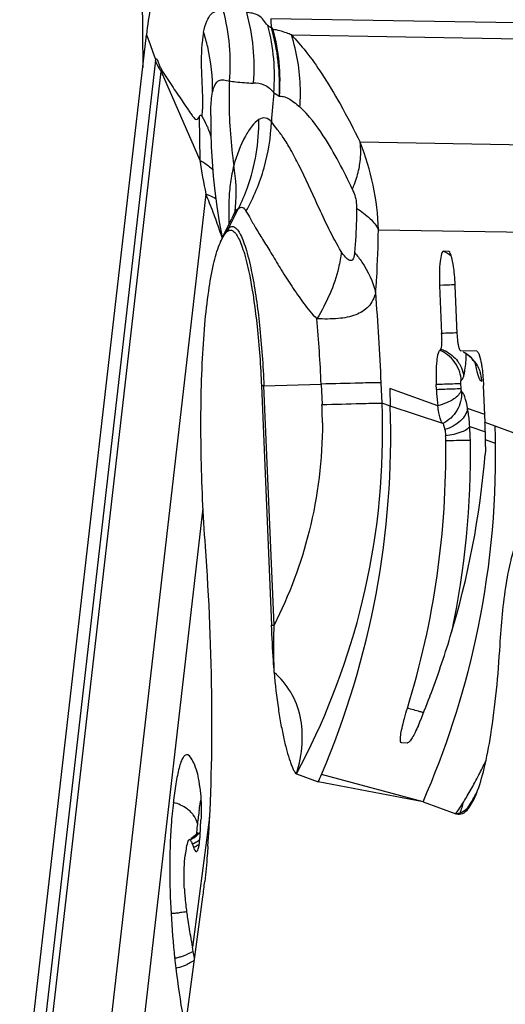
# Model space of a CAD drawing. Units: millimetres. Extents: x 0 to 594, y 0 to 420.
# Drawn here: x 230 to 232, y 83 to 86 of the extents above; entities that cross this region are included whole.
import ezdxf

# ---------------------------------------------------------------- set-up
doc = ezdxf.new("R2010")
doc.units = ezdxf.units.MM
doc.header["$LTSCALE"] = 32.67
doc.layers.add('607065213-000_CL', color=7, linetype='CONTINUOUS')
doc.layers.add('607078797-000_CL', color=7, linetype='CONTINUOUS')

msp = doc.modelspace()

# ---------------------------------------------------------------- linework, layer by layer
at = {"layer": '607065213-000_CL', "color": 9, "linetype": 'CONTINUOUS'}
for p, q in [((232.189, 85.9674), (231.3297, 85.9817)), ((230.8943, 85.9257), (230.8987, 85.9139)), ((230.8987, 85.9139), (230.9068, 85.8921)), ((231.4023, 85.9252), (232.2036, 85.9118)), ((230.9068, 85.8921), (230.9169, 85.865)), ((230.9169, 85.865), (230.9218, 85.8519)), ((230.9258, 85.8365), (230.4822, 81.9693)), ((230.5322, 82.1905), (230.9459, 85.7973)), ((230.9459, 85.7973), (231.0811, 85.4856)), ((231.0903, 85.6624), (231.0904, 85.6654)), ((231.0786, 85.6384), (231.0811, 85.4856)), ((231.0893, 85.6386), (231.0903, 85.6624)), ((232.3048, 85.5376), (231.6426, 85.5486)), ((231.1024, 85.3668), (230.7605, 82.3863)), ((231.1831, 85.2484), (231.2168, 85.316)), ((231.7068, 85.242), (232.3322, 85.2315)), ((231.9355, 85.0475), (231.9212, 85.0469)), ((231.9491, 85.048), (231.9355, 85.0475)), ((232.0058, 84.7288), (232.0075, 84.7354)), ((232.0518, 84.7444), (232.0551, 84.7328)), ((231.3059, 84.6945), (231.5062, 84.7006)), ((231.5062, 84.7006), (231.5093, 84.629)), ((231.7198, 84.6335), (231.7167, 84.7051)), ((231.9963, 84.685), (231.9956, 84.7017)), ((231.3059, 84.6945), (231.2972, 84.6942)), ((231.3414, 83.8558), (231.3059, 84.6945)), ((231.9148, 84.625), (231.7464, 84.6848)), ((231.7485, 84.6229), (231.7198, 84.6335)), ((231.9326, 84.5621), (231.7485, 84.6229)), ((232.0793, 84.5941), (232.0193, 84.6154)), ((232.1158, 84.5535), (232.0805, 84.5661)), ((232.0269, 84.5523), (232.0816, 84.5329)), ((232.3279, 84.4753), (232.1158, 84.5535)), ((232.1172, 84.493), (232.0825, 84.5053)), ((230.8537, 82.1823), (231.0927, 84.2658)), ((231.3327, 83.8555), (231.3414, 83.8558)), ((231.8635, 83.2364), (231.5075, 83.332)), ((231.1157, 83.1817), (231.0553, 82.7267))]:
    msp.add_line(p, q, dxfattribs=at)
at = {"layer": '607065213-000_CL', "color": 7, "linetype": 'CONTINUOUS'}
for p, q in [((231.3315, 85.9552), (231.3307, 85.951)), ((230.4503, 82.0549), (230.8943, 85.9257)), ((230.9218, 85.8519), (230.9262, 85.8401)), ((231.1194, 85.6428), (231.1194, 85.6352)), ((231.1495, 85.2697), (231.1601, 85.2144)), ((231.1629, 85.2192), (231.1939, 85.2819)), ((231.1939, 85.2821), (231.194, 85.2822)), ((231.9523, 85.1662), (231.9349, 85.1665)), ((231.9535, 85.1658), (231.9523, 85.1662)), ((231.9212, 85.0469), (231.9283, 84.8783)), ((231.9833, 84.8774), (231.9761, 85.046)), ((231.9952, 84.8173), (231.9946, 84.8175)), ((232.0512, 84.8164), (231.9952, 84.8173)), ((232.0512, 84.8164), (232.0524, 84.8161)), ((231.9101, 84.6823), (231.9094, 84.6989)), ((231.2972, 84.6942), (231.3327, 83.8555)), ((231.7464, 84.6849), (231.7485, 84.6229)), ((232.0805, 84.5661), (232.075, 84.6962)), ((231.8082, 83.4421), (231.7884, 83.4424)), ((231.8087, 83.4422), (231.8082, 83.4421)), ((231.0447, 83.397), (231.0393, 83.401)), ((231.0477, 83.3938), (231.0447, 83.397)), ((231.4201, 83.3338), (231.4961, 83.3057)), ((231.8635, 83.2364), (231.4961, 83.3057)), ((231.8635, 83.2364), (231.9786, 83.1939)), ((231.0823, 83.118), (231.0853, 83.1733)), ((231.0749, 83.1271), (231.0676, 83.1198)), ((231.0445, 83.1032), (231.0434, 83.1028)), ((231.0458, 83.103), (231.0445, 83.1032)), ((231.0471, 83.1022), (231.0458, 83.103)), ((231.0551, 83.0877), (231.059, 83.0764)), ((231.033, 83.0705), (231.0309, 83.056)), ((231.0276, 82.4209), (231.0918, 82.9025)), ((231.0568, 82.7192), (231.0553, 82.7267)), ((231.0585, 82.71), (231.0568, 82.7192))]:
    msp.add_line(p, q, dxfattribs=at)
for points in [[(231.1194, 85.6352), (231.1198, 85.5838), (231.1215, 85.5329), (231.1242, 85.4821), (231.1282, 85.4303), (231.1337, 85.3775), (231.1408, 85.3241), (231.1495, 85.2697)], [(231.2074, 85.3135), (231.2075, 85.3139), (231.2074, 85.3135), (231.206, 85.3097), (231.2033, 85.3028), (231.1991, 85.2931), (231.1939, 85.2821)], [(231.0676, 83.1198), (231.0591, 83.1127), (231.0493, 83.1061)]]:
    msp.add_lwpolyline(points, dxfattribs=at)
for centre, radius, start, end in [((231.6643, 86.1283), 0.3751, 207.4765, 209.3386), ((231.5723, 84.8629), 0.3564, 358.9766, 2.4848), ((231.9518, 84.7133), 0.1126, 51.6514, 62.0205), ((231.9539, 84.716), 0.1092, 42.1738, 51.6144), ((225.8988, 84.305), 6.1869, 2.14816, 2.41877), ((226.5545, 84.3287), 5.5309, 1.916, 2.1569), ((229.0917, 84.4522), 3.0259, 0.7732, 1.9189), ((228.8992, 84.4596), 3.044, 342.8991, 0.7965), ((231.6152, 84.4974), 0.3278, 0.7914, 3.7572), ((231.401, 84.4901), 0.6816, 1.2734, 1.9765), ((231.4787, 84.4966), 0.6038, 358.56, 0.8265), ((228.8696, 84.753), 3.2286, 337.2431, 339.1946), ((225.9065, 85.7424), 6.0976, 336.44662, 336.71551), ((230.5553, 83.2266), 0.5297, 6.5239, 8.0699), ((230.6738, 83.14), 0.4092, 355.1155, 356.9148), ((230.9415, 83.0437), 0.1218, 21.2192, 22.4228), ((231.6609, 82.9754), 0.6351, 172.7116, 173.4688), ((228.33, 83.2696), 2.7861, 352.4283, 353.5498), ((231.9724, 82.9834), 0.9467, 183.2185, 184.8135), ((231.9615, 82.9822), 0.9357, 184.7955, 185.2146), ((232.1376, 82.9989), 1.1127, 185.2467, 186.7737), ((232.5369, 83.0468), 1.5148, 186.7922, 188.5773), ((234.1242, 83.0211), 3.1488, 183.213, 186.0799), ((233.1482, 83.1387), 2.1329, 188.5689, 190.2863), ((233.6218, 83.2226), 2.6139, 190.244, 190.5907), ((233.8831, 83.2715), 2.8798, 190.5909, 190.9055), ((223.9789, 81.3478), 7.2095, 10.72151, 10.89136), ((234.0362, 83.0126), 3.0603, 186.0966, 186.749), ((233.9956, 83.0071), 3.0194, 186.7364, 190.0558)]:
    msp.add_arc(centre, radius, start, end, dxfattribs=at)
at = {"layer": '607065213-000_CL', "color": 9, "linetype": 'CONTINUOUS'}
for centre, radius, start, end in [((231.4983, 85.7709), 0.5763, 173.1055, 173.4578), ((231.4215, 85.7645), 0.4767, 175.2342, 176.0577), ((233.2688, 85.5191), 1.9393, 173.9832, 177.0055), ((230.843, 85.4853), 0.2901, 24.8144, 31.8952), ((230.8553, 85.4913), 0.2765, 22.3303, 24.7685), ((230.8592, 85.4929), 0.2723, 21.095, 22.3268), ((230.8623, 85.494), 0.269, 16.3721, 21.0986), ((230.8287, 85.2182), 0.8784, 1.5496, 22.0969), ((234.3998, 86.0179), 3.3611, 189.1135, 191.1704), ((229.3304, 84.6144), 1.9251, 20.9452, 23.0078), ((230.7287, 85.3718), 0.4803, 351.9073, 353.9043), ((229.7097, 84.7585), 1.5194, 18.4953, 20.9817), ((232.2837, 85.3081), 1.1013, 181.0337, 182.4539), ((229.9298, 84.8324), 1.2872, 17.0748, 18.4843), ((231.3565, 85.1619), 0.1938, 153.4904, 157.7074), ((232.163, 79.304), 5.748, 91.8626, 92.13203), ((223.3223, 84.3508), 8.4019, 2.41722, 4.58227), ((226.2901, 84.4807), 5.2208, 2.4147, 4.9391), ((232.2676, 76.3661), 8.519, 91.91264, 92.28264), ((231.9493, 84.7068), 0.1196, 53.0039, 62.3202), ((231.9495, 84.7071), 0.1193, 38.4742, 52.987), ((231.8752, 84.7067), 0.1219, 2.9742, 17.2597), ((231.9462, 84.7059), 0.1228, 9.6542, 16.7473), ((231.9483, 84.7062), 0.1207, 2.4443, 9.6653), ((229.9361, 84.5624), 1.5745, 0.0718, 2.4225), ((229.1827, 84.5336), 2.5391, 0.0693, 2.2546), ((228.7113, 84.522), 3.0389, 336.9466, 1.9026), ((231.2186, 84.4918), 0.8106, 0.7734, 4.2718), ((228.9778, 84.4612), 3.0516, 348.0876, 0.7797), ((229.0812, 84.4525), 3.0364, 347.6282, 0.7652), ((229.0675, 84.4562), 3.0505, 336.4302, 347.6159), ((230.4277, 84.1723), 1.8356, 332.6884, 334.4238), ((230.5491, 84.1099), 1.6991, 331.6767, 332.6807), ((230.7165, 84.0193), 1.5088, 329.6385, 331.6894), ((230.9655, 83.8746), 1.2208, 328.4535, 329.5894), ((231.205, 83.7304), 0.9645, 327.8811, 331.4971), ((230.5664, 84.1395), 1.6996, 326.1949, 327.8832), ((231.3339, 83.4306), 0.6996, 340.448, 343.8462), ((232.1938, 83.1321), 0.1921, 153.5677, 157.8048), ((230.9815, 83.1317), 0.0966, 37.3388, 44.7713), ((232.6566, 82.9783), 1.5941, 172.5946, 173.4779), ((232.2325, 83.0336), 1.1663, 171.5051, 172.6025), ((232.1761, 83.1128), 0.2012, 155.4278, 156.9067), ((232.286, 83.0146), 1.2218, 173.1948, 174.5984), ((230.9938, 83.2066), 0.1172, 297.0499, 304.5024), ((230.9888, 83.214), 0.1262, 304.4657, 311.4772), ((232.4142, 83.0019), 1.3506, 174.5744, 174.9287), ((230.988, 83.215), 0.1275, 311.4505, 318.1603), ((231.0013, 83.2041), 0.1281, 294.8078, 301.6308), ((231.0054, 83.1976), 0.1325, 293.8735, 300.452), ((230.9976, 83.2102), 0.1353, 301.5936, 308.1554), ((231.0025, 83.2027), 0.1383, 300.4127, 303.7789), ((230.8833, 84.0955), 1.2546, 274.4387, 275.0968), ((230.8935, 83.9828), 1.1415, 275.09, 275.7827), ((230.9438, 82.9339), 0.2512, 284.6429, 287.8144), ((230.957, 82.8931), 0.2083, 287.7864, 291.3901), ((230.9362, 82.9628), 0.2811, 281.6995, 284.6627), ((230.9446, 82.88), 0.233, 283.0218, 290.0352), ((230.9577, 82.8439), 0.1947, 290.0382, 293.9358), ((231.0064, 82.7517), 0.0902, 304.4823, 308.4433)]:
    msp.add_arc(centre, radius, start, end, dxfattribs=at)
at = {"layer": '607065213-000_CL', "color": 7, "linetype": 'CONTINUOUS'}
for points, knots in [([(230.9728, 86.1585), (230.9685, 86.1585), (230.9588, 86.1552), (230.9472, 86.1423), (230.9365, 86.1229), (230.9264, 86.0964), (230.9169, 86.063), (230.9045, 86.0056), (230.8981, 85.9588), (230.8943, 85.9257)], [0, 0, 0, 0, 0.050042, 0.113561, 0.199327, 0.31006, 0.446288, 0.607504, 1, 1, 1, 1]), ([(231.3297, 85.9817), (231.3299, 85.9793), (231.3305, 85.9705), (231.3304, 85.9616), (231.3315, 85.9552)], [0, 0, 0, 0, 0.273438, 1, 1, 1, 1]), ([(231.0945, 85.9349), (231.088, 85.8969), (231.0842, 85.8323), (231.0896, 85.7426), (231.0909, 85.6911), (231.0902, 85.6654)], [0, 0, 0, 0, 0.428442, 0.713497, 1, 1, 1, 1]), ([(230.9262, 85.8401), (230.9264, 85.8409), (230.9276, 85.8431), (230.931, 85.8402), (230.9326, 85.836), (230.9351, 85.83), (230.9375, 85.8233), (230.9409, 85.8144), (230.9439, 85.808), (230.9465, 85.8041)], [0, 0, 0, 0, 0.058549, 0.114355, 0.226939, 0.375085, 0.534477, 0.696593, 1, 1, 1, 1]), ([(230.9465, 85.8041), (230.9526, 85.7948), (230.9649, 85.7762), (230.9827, 85.7482), (231.0007, 85.7209), (231.0189, 85.6945), (231.0337, 85.6726), (231.0453, 85.6555), (231.0541, 85.6434), (231.0607, 85.6339), (231.0694, 85.6273), (231.076, 85.6322), (231.0777, 85.6362), (231.0786, 85.6384)], [0, 0, 0, 0, 0.146054, 0.292542, 0.436054, 0.575331, 0.713732, 0.781931, 0.847634, 0.906992, 0.942201, 0.968221, 1, 1, 1, 1]), ([(231.1503, 85.1908), (231.1516, 85.1939), (231.1562, 85.2048), (231.1617, 85.2155), (231.1664, 85.2226)], [0, 0, 0, 0, 0.281366, 1, 1, 1, 1]), ([(231.1664, 85.2226), (231.1673, 85.2238), (231.1705, 85.2284), (231.1742, 85.2327), (231.1772, 85.2354)], [0, 0, 0, 0, 0.273734, 1, 1, 1, 1]), ([(231.1772, 85.2354), (231.1799, 85.2379), (231.1864, 85.2419), (231.1986, 85.2383), (231.2085, 85.2273), (231.2185, 85.2103), (231.2283, 85.1865), (231.2425, 85.1428), (231.2507, 85.1062), (231.2559, 85.0799)], [0, 0, 0, 0, 0.056148, 0.10927, 0.181766, 0.283359, 0.416647, 0.58158, 1, 1, 1, 1]), ([(231.1009, 84.1312), (231.0929, 84.2412), (231.0832, 84.4553), (231.0855, 84.7153), (231.0975, 84.9037), (231.1102, 85.0201), (231.1265, 85.1141), (231.1414, 85.1685), (231.1503, 85.1908)], [0, 0, 0, 0, 0.310573, 0.603079, 0.731252, 0.842073, 0.932384, 1, 1, 1, 1]), ([(231.9349, 85.1665), (231.9335, 85.1665), (231.9301, 85.1634), (231.9259, 85.1517), (231.9221, 85.1274), (231.9202, 85.0905), (231.9205, 85.0622), (231.9212, 85.0469)], [0, 0, 0, 0, 0.034289, 0.095319, 0.309948, 0.626626, 1, 1, 1, 1]), ([(231.9727, 85.0922), (231.9717, 85.1018), (231.9695, 85.119), (231.965, 85.1417), (231.9604, 85.1566), (231.9561, 85.1648), (231.9535, 85.1659)], [0, 0, 0, 0, 0.374122, 0.676814, 0.88802, 1, 1, 1, 1]), ([(231.2559, 85.0799), (231.2676, 85.0214), (231.285, 84.893), (231.2943, 84.7639), (231.2972, 84.6942)], [0, 0, 0, 0, 0.461083, 1, 1, 1, 1]), ([(231.9761, 85.046), (231.976, 85.0499), (231.9752, 85.0654), (231.974, 85.0808), (231.9727, 85.0922)], [0, 0, 0, 0, 0.254711, 1, 1, 1, 1]), ([(231.6973, 85.022), (231.6928, 85.004), (231.6763, 84.9695), (231.6255, 84.9391), (231.5624, 84.9285), (231.5164, 84.9284), (231.4915, 84.9302)], [0, 0, 0, 0, 0.225882, 0.44106, 0.694769, 1, 1, 1, 1]), ([(231.9852, 84.8524), (231.985, 84.8544), (231.9841, 84.8627), (231.9835, 84.8711), (231.9833, 84.8774)], [0, 0, 0, 0, 0.240366, 1, 1, 1, 1]), ([(231.9286, 84.8565), (231.9285, 84.8532), (231.9281, 84.8424), (231.9273, 84.8314), (231.9253, 84.8243)], [0, 0, 0, 0, 0.310361, 1, 1, 1, 1]), ([(231.9946, 84.8174), (231.9933, 84.818), (231.9913, 84.8218), (231.989, 84.8289), (231.9868, 84.8397), (231.9857, 84.8478), (231.9852, 84.8524)], [0, 0, 0, 0, 0.112686, 0.323048, 0.625648, 1, 1, 1, 1]), ([(231.9225, 84.8189), (231.921, 84.8184), (231.9181, 84.8148), (231.9138, 84.8026), (231.9103, 84.7781), (231.9084, 84.7417), (231.9088, 84.7139), (231.9094, 84.6989)], [0, 0, 0, 0, 0.038315, 0.103476, 0.320893, 0.633744, 1, 1, 1, 1]), ([(231.9253, 84.8243), (231.9251, 84.8236), (231.9244, 84.8217), (231.9236, 84.8196), (231.9225, 84.8189)], [0, 0, 0, 0, 0.336291, 1, 1, 1, 1]), ([(232.0524, 84.8161), (232.0541, 84.8154), (232.0574, 84.8107), (232.0631, 84.7962), (232.0659, 84.7823), (232.0676, 84.7718)], [0, 0, 0, 0, 0.121361, 0.32938, 1, 1, 1, 1]), ([(232.0506, 84.7654), (232.0508, 84.765), (232.0511, 84.7639), (232.0503, 84.7664), (232.0489, 84.7689), (232.0464, 84.7737), (232.042, 84.7805), (232.0379, 84.7858), (232.0348, 84.7893)], [0, 0, 0, 0, 0.037142, 0.045365, 0.205955, 0.358721, 0.549543, 1, 1, 1, 1]), ([(232.0676, 84.7718), (232.0686, 84.7661), (232.0722, 84.7411), (232.0742, 84.7158), (232.075, 84.6962)], [0, 0, 0, 0, 0.224989, 1, 1, 1, 1]), ([(231.9101, 84.6823), (231.9104, 84.6773), (231.9114, 84.6582), (231.9131, 84.6391), (231.9148, 84.625)], [0, 0, 0, 0, 0.259209, 1, 1, 1, 1]), ([(231.9326, 84.5621), (231.9303, 84.563), (231.9264, 84.57), (231.9222, 84.5827), (231.9181, 84.602), (231.9159, 84.6167), (231.9149, 84.625)], [0, 0, 0, 0, 0.11474, 0.324095, 0.624287, 1, 1, 1, 1]), ([(231.9398, 84.541), (231.939, 84.546), (231.9377, 84.5526), (231.935, 84.5595), (231.9335, 84.5617), (231.9327, 84.562)], [0, 0, 0, 0, 0.671391, 0.878957, 1, 1, 1, 1]), ([(231.9398, 84.5411), (231.9401, 84.5394), (231.9411, 84.532), (231.9418, 84.5246), (231.9422, 84.5189)], [0, 0, 0, 0, 0.228234, 1, 1, 1, 1]), ([(232.0823, 84.4814), (232.0823, 84.479), (232.082, 84.4699), (232.0815, 84.4608), (232.0809, 84.454)], [0, 0, 0, 0, 0.258752, 1, 1, 1, 1]), ([(231.8876, 83.6062), (231.9137, 83.675), (232.0076, 83.9499), (232.0633, 84.238), (232.0809, 84.454)], [0, 0, 0, 0, 0.253505, 1, 1, 1, 1]), ([(231.1097, 83.0808), (231.1215, 83.2475), (231.1287, 83.5982), (231.1144, 83.9485), (231.1009, 84.1312)], [0, 0, 0, 0, 0.477066, 1, 1, 1, 1]), ([(232.133, 83.7846), (232.1375, 83.8573), (232.1464, 83.9577), (232.1689, 84.0775), (232.1824, 84.1247), (232.1903, 84.1444)], [0, 0, 0, 0, 0.598125, 0.825967, 1, 1, 1, 1]), ([(231.3419, 83.6896), (231.3409, 83.7033), (231.3372, 83.7586), (231.3345, 83.8139), (231.3327, 83.8555)], [0, 0, 0, 0, 0.248372, 1, 1, 1, 1]), ([(232.0503, 83.2646), (232.0616, 83.2931), (232.0811, 83.3614), (232.1136, 83.5344), (232.1264, 83.6795), (232.133, 83.7846)], [0, 0, 0, 0, 0.174078, 0.401917, 1, 1, 1, 1]), ([(231.4201, 83.3338), (231.4302, 83.3679), (231.4435, 83.4352), (231.4384, 83.5348), (231.4042, 83.6229), (231.3643, 83.6696), (231.3419, 83.6896)], [0, 0, 0, 0, 0.276837, 0.530251, 0.766505, 1, 1, 1, 1]), ([(231.3419, 83.6896), (231.3449, 83.6467), (231.3521, 83.5855), (231.365, 83.5083), (231.375, 83.4592), (231.3854, 83.4163), (231.3948, 83.3848), (231.4026, 83.3633), (231.4082, 83.3503), (231.4135, 83.3406), (231.4176, 83.3347), (231.4201, 83.3338)], [0, 0, 0, 0, 0.350743, 0.502829, 0.639252, 0.759742, 0.863073, 0.907484, 0.946217, 0.978014, 1, 1, 1, 1]), ([(231.795, 83.5167), (231.796, 83.5205), (231.8002, 83.5366), (231.8049, 83.5525), (231.8086, 83.5645)], [0, 0, 0, 0, 0.241176, 1, 1, 1, 1]), ([(231.7884, 83.4424), (231.7861, 83.4424), (231.7838, 83.4483), (231.7838, 83.4551), (231.7846, 83.4686), (231.7884, 83.4891), (231.7925, 83.5068), (231.795, 83.5167)], [0, 0, 0, 0, 0.089289, 0.175664, 0.291568, 0.603542, 1, 1, 1, 1]), ([(231.8468, 83.5041), (231.8433, 83.4958), (231.8366, 83.4809), (231.8262, 83.4615), (231.8177, 83.4491), (231.8115, 83.4426), (231.8087, 83.4422)], [0, 0, 0, 0, 0.366585, 0.66858, 0.883507, 1, 1, 1, 1]), ([(231.0393, 83.4006), (231.0367, 83.4016), (231.0289, 83.4009), (231.021, 83.3901), (231.0142, 83.3746), (231.0078, 83.3531), (231.0021, 83.3274), (230.9951, 83.2872), (230.991, 83.2555), (230.9885, 83.2336)], [0, 0, 0, 0, 0.047229, 0.111313, 0.206517, 0.329873, 0.475608, 0.638627, 1, 1, 1, 1]), ([(231.0719, 83.3398), (231.0684, 83.3509), (231.0619, 83.3695), (231.0528, 83.3875), (231.0477, 83.3938)], [0, 0, 0, 0, 0.588907, 1, 1, 1, 1]), ([(231.0798, 83.3009), (231.0793, 83.3047), (231.0772, 83.3178), (231.0746, 83.3308), (231.0719, 83.3398)], [0, 0, 0, 0, 0.291384, 1, 1, 1, 1]), ([(231.0816, 83.2867), (231.0849, 83.258), (231.0868, 83.2201), (231.0858, 83.1822), (231.0853, 83.1733)], [0, 0, 0, 0, 0.763887, 1, 1, 1, 1]), ([(232.016, 83.2047), (232.0192, 83.2081), (232.0335, 83.2263), (232.0434, 83.2476), (232.0503, 83.2646)], [0, 0, 0, 0, 0.20381, 1, 1, 1, 1]), ([(230.9885, 83.2336), (230.9854, 83.2073), (230.9736, 83.078), (230.9746, 82.9477), (230.9804, 82.8446)], [0, 0, 0, 0, 0.204363, 1, 1, 1, 1]), ([(232.016, 83.2047), (232.0141, 83.2027), (232.0073, 83.1961), (231.9978, 83.1918), (231.9911, 83.1917)], [0, 0, 0, 0, 0.291481, 1, 1, 1, 1]), ([(231.0434, 83.1028), (231.0422, 83.1022), (231.0399, 83.099), (231.036, 83.0883), (231.0343, 83.0782), (231.033, 83.0705)], [0, 0, 0, 0, 0.120123, 0.321289, 1, 1, 1, 1]), ([(231.0471, 83.1022), (231.0477, 83.1017), (231.0508, 83.0981), (231.0526, 83.0937), (231.0541, 83.0901)], [0, 0, 0, 0, 0.164218, 1, 1, 1, 1]), ([(231.059, 83.0764), (231.0599, 83.074), (231.0615, 83.0688), (231.067, 83.06), (231.0703, 83.0618)], [0, 0, 0, 0, 0.413455, 1, 1, 1, 1]), ([(231.0703, 83.0618), (231.0719, 83.0626), (231.0747, 83.0673), (231.079, 83.0816), (231.0806, 83.095), (231.0814, 83.1052)], [0, 0, 0, 0, 0.122141, 0.329834, 1, 1, 1, 1]), ([(231.1097, 83.0808), (231.109, 83.0699), (231.1058, 83.0285), (231.1019, 82.9871), (231.0985, 82.9566)], [0, 0, 0, 0, 0.262069, 1, 1, 1, 1]), ([(231.0272, 82.9302), (231.0266, 82.9406), (231.0251, 82.9797), (231.0266, 83.019), (231.0299, 83.0477)], [0, 0, 0, 0, 0.264066, 1, 1, 1, 1])]:
    msp.add_open_spline(points, degree=3, knots=knots, dxfattribs=at)
at = {"layer": '607065213-000_CL', "color": 9, "linetype": 'CONTINUOUS'}
for points, knots in [([(231.0945, 85.9349), (231.097, 85.9481), (231.1028, 85.9706), (231.1183, 85.9982), (231.1401, 86.0124), (231.1559, 86.0131), (231.1634, 86.0124)], [0, 0, 0, 0, 0.350548, 0.603752, 0.803002, 1, 1, 1, 1]), ([(231.3197, 85.9586), (231.3135, 85.9639), (231.3052, 85.9779), (231.288, 85.9947), (231.2661, 86.0017), (231.2517, 86.0033), (231.2446, 86.0041)], [0, 0, 0, 0, 0.265177, 0.525024, 0.766756, 1, 1, 1, 1]), ([(231.3307, 85.951), (231.3297, 85.9514), (231.3257, 85.9534), (231.3222, 85.9562), (231.3197, 85.9586)], [0, 0, 0, 0, 0.225982, 1, 1, 1, 1]), ([(231.4023, 85.9252), (231.3967, 85.9276), (231.3757, 85.9361), (231.3537, 85.9425), (231.3373, 85.9445)], [0, 0, 0, 0, 0.268856, 1, 1, 1, 1]), ([(231.1261, 85.7245), (231.1271, 85.7777), (231.1192, 85.8494), (231.1, 85.9179), (231.0945, 85.9349)], [0, 0, 0, 0, 0.748882, 1, 1, 1, 1]), ([(231.4023, 85.9252), (231.4197, 85.9067), (231.4577, 85.8631), (231.5149, 85.7823), (231.5779, 85.6754), (231.621, 85.5943), (231.6426, 85.5486)], [0, 0, 0, 0, 0.170506, 0.386011, 0.661952, 1, 1, 1, 1]), ([(231.4319, 85.6725), (231.4335, 85.6939), (231.4357, 85.7791), (231.4218, 85.8647), (231.4023, 85.9252)], [0, 0, 0, 0, 0.252208, 1, 1, 1, 1]), ([(230.9459, 85.7973), (230.9439, 85.8004), (230.936, 85.8129), (230.9296, 85.8263), (230.9258, 85.8365)], [0, 0, 0, 0, 0.256086, 1, 1, 1, 1]), ([(231.1261, 85.7245), (231.1282, 85.7339), (231.132, 85.7494), (231.1467, 85.7677), (231.1667, 85.7682), (231.1783, 85.7644), (231.1849, 85.7628)], [0, 0, 0, 0, 0.341488, 0.564022, 0.76126, 1, 1, 1, 1]), ([(231.1849, 85.7628), (231.1839, 85.7383), (231.1825, 85.6397), (231.1899, 85.5411), (231.2, 85.4677)], [0, 0, 0, 0, 0.248401, 1, 1, 1, 1]), ([(231.185, 85.7638), (231.1921, 85.7626), (231.2197, 85.7587), (231.2475, 85.7571), (231.2681, 85.7561)], [0, 0, 0, 0, 0.259698, 1, 1, 1, 1]), ([(231.2682, 85.7571), (231.281, 85.7577), (231.3095, 85.7532), (231.3312, 85.734), (231.3403, 85.7224)], [0, 0, 0, 0, 0.466284, 1, 1, 1, 1]), ([(231.1194, 85.6424), (231.1194, 85.6505), (231.1199, 85.678), (231.1223, 85.7055), (231.1261, 85.7245)], [0, 0, 0, 0, 0.295214, 1, 1, 1, 1]), ([(231.3589, 85.7107), (231.3641, 85.7107), (231.3757, 85.7098), (231.3936, 85.7024), (231.4125, 85.6894), (231.4252, 85.6786), (231.4319, 85.6725)], [0, 0, 0, 0, 0.187306, 0.40843, 0.67916, 1, 1, 1, 1]), ([(231.6157, 85.3836), (231.5858, 85.4483), (231.5331, 85.5502), (231.4639, 85.6433), (231.4319, 85.6725)], [0, 0, 0, 0, 0.621656, 1, 1, 1, 1]), ([(231.0828, 85.6428), (231.0815, 85.6423), (231.0799, 85.6407), (231.0789, 85.639), (231.0786, 85.6384)], [0, 0, 0, 0, 0.707856, 1, 1, 1, 1]), ([(231.0893, 85.6386), (231.0887, 85.6395), (231.0873, 85.6415), (231.0843, 85.6434), (231.0828, 85.6428)], [0, 0, 0, 0, 0.377105, 1, 1, 1, 1]), ([(231.3322, 85.6205), (231.3265, 85.6267), (231.3124, 85.6378), (231.2948, 85.6327), (231.2883, 85.6285)], [0, 0, 0, 0, 0.52182, 1, 1, 1, 1]), ([(231.2883, 85.6285), (231.2791, 85.6226), (231.2613, 85.6043), (231.2283, 85.5516), (231.2105, 85.5031), (231.2, 85.4677)], [0, 0, 0, 0, 0.176374, 0.404408, 1, 1, 1, 1]), ([(231.2168, 85.316), (231.2288, 85.34), (231.2706, 85.439), (231.2891, 85.5479), (231.2883, 85.6285)], [0, 0, 0, 0, 0.249151, 1, 1, 1, 1]), ([(231.243, 85.3067), (231.27, 85.3546), (231.3127, 85.4567), (231.3302, 85.566), (231.3322, 85.6205)], [0, 0, 0, 0, 0.501914, 1, 1, 1, 1]), ([(231.577, 85.1653), (231.5452, 85.2174), (231.4979, 85.3198), (231.4428, 85.441), (231.402, 85.5199), (231.3765, 85.5629), (231.3524, 85.5941), (231.338, 85.6119), (231.3322, 85.6205)], [0, 0, 0, 0, 0.353474, 0.651233, 0.77157, 0.86769, 0.940197, 1, 1, 1, 1]), ([(231.639, 85.457), (231.6406, 85.4649), (231.6456, 85.4951), (231.6458, 85.5263), (231.6426, 85.5486)], [0, 0, 0, 0, 0.2629, 1, 1, 1, 1]), ([(231.0811, 85.4856), (231.0858, 85.4832), (231.1022, 85.474), (231.1174, 85.4623), (231.1265, 85.4522)], [0, 0, 0, 0, 0.2775, 1, 1, 1, 1]), ([(231.2, 85.4677), (231.1956, 85.4479), (231.1874, 85.4078), (231.184, 85.367), (231.1832, 85.3464)], [0, 0, 0, 0, 0.495519, 1, 1, 1, 1]), ([(231.6157, 85.3836), (231.6183, 85.3897), (231.6278, 85.4136), (231.6352, 85.4384), (231.639, 85.457)], [0, 0, 0, 0, 0.259321, 1, 1, 1, 1]), ([(231.1024, 85.3668), (231.1058, 85.3657), (231.1178, 85.3616), (231.1296, 85.3563), (231.1374, 85.3514)], [0, 0, 0, 0, 0.277232, 1, 1, 1, 1]), ([(231.6157, 85.3836), (231.618, 85.3789), (231.6271, 85.3579), (231.6307, 85.3347), (231.6304, 85.3172)], [0, 0, 0, 0, 0.231522, 1, 1, 1, 1]), ([(231.1832, 85.3464), (231.183, 85.3417), (231.1823, 85.3223), (231.1823, 85.3029), (231.1826, 85.2883)], [0, 0, 0, 0, 0.243635, 1, 1, 1, 1]), ([(231.2168, 85.316), (231.2189, 85.3179), (231.2231, 85.3211), (231.2313, 85.321), (231.2381, 85.3153), (231.2414, 85.3099), (231.243, 85.3067)], [0, 0, 0, 0, 0.246992, 0.446524, 0.679777, 1, 1, 1, 1]), ([(231.1939, 85.2821), (231.1957, 85.2858), (231.2021, 85.2978), (231.2098, 85.3095), (231.2168, 85.316)], [0, 0, 0, 0, 0.296435, 1, 1, 1, 1]), ([(231.243, 85.3067), (231.249, 85.2983), (231.2605, 85.2773), (231.2798, 85.2423), (231.3059, 85.2014), (231.3352, 85.1537), (231.3668, 85.0997), (231.4038, 85.0427), (231.4439, 84.9846), (231.4736, 84.9462), (231.4915, 84.9302)], [0, 0, 0, 0, 0.068401, 0.158542, 0.26564, 0.390077, 0.530321, 0.681089, 0.840245, 1, 1, 1, 1]), ([(231.6304, 85.3172), (231.6302, 85.3035), (231.6293, 85.2518), (231.6268, 85.2001), (231.6237, 85.1622)], [0, 0, 0, 0, 0.265862, 1, 1, 1, 1]), ([(231.6304, 85.3172), (231.6474, 85.3066), (231.6766, 85.2851), (231.6997, 85.2564), (231.7068, 85.242)], [0, 0, 0, 0, 0.554596, 1, 1, 1, 1]), ([(231.1831, 85.2484), (231.1858, 85.2509), (231.1926, 85.255), (231.205, 85.2514), (231.2152, 85.2401), (231.2254, 85.2227), (231.2354, 85.1983), (231.2499, 85.1536), (231.2583, 85.1162), (231.2637, 85.0892)], [0, 0, 0, 0, 0.056148, 0.109269, 0.181764, 0.283355, 0.416644, 0.581578, 1, 1, 1, 1]), ([(231.1629, 85.2192), (231.1645, 85.2223), (231.17, 85.2328), (231.1769, 85.2428), (231.1831, 85.2484)], [0, 0, 0, 0, 0.292783, 1, 1, 1, 1]), ([(231.6973, 85.022), (231.6987, 85.039), (231.7037, 85.1123), (231.7061, 85.1857), (231.7068, 85.242)], [0, 0, 0, 0, 0.233121, 1, 1, 1, 1]), ([(231.577, 85.1653), (231.575, 85.146), (231.5605, 85.0633), (231.5251, 84.9851), (231.4915, 84.9302)], [0, 0, 0, 0, 0.23129, 1, 1, 1, 1]), ([(231.6237, 85.1622), (231.6233, 85.158), (231.6224, 85.1503), (231.6197, 85.1406), (231.614, 85.1337), (231.6057, 85.1342), (231.5985, 85.1388), (231.5881, 85.1488), (231.5814, 85.1584), (231.577, 85.1653)], [0, 0, 0, 0, 0.158601, 0.286258, 0.378303, 0.461829, 0.566707, 0.694475, 1, 1, 1, 1]), ([(231.6237, 85.1622), (231.6326, 85.1514), (231.6646, 85.109), (231.6881, 85.0598), (231.6973, 85.022)], [0, 0, 0, 0, 0.265421, 1, 1, 1, 1]), ([(231.2637, 85.0892), (231.2756, 85.0293), (231.2935, 84.8979), (231.3029, 84.7658), (231.3059, 84.6945)], [0, 0, 0, 0, 0.461081, 1, 1, 1, 1]), ([(231.9253, 84.8243), (231.9309, 84.8222), (231.9534, 84.8123), (231.9733, 84.7961), (231.9844, 84.7812)], [0, 0, 0, 0, 0.24641, 1, 1, 1, 1]), ([(232.0075, 84.7354), (232.0086, 84.74), (232.0128, 84.7635), (232.0142, 84.7874), (232.0149, 84.8065)], [0, 0, 0, 0, 0.197957, 1, 1, 1, 1]), ([(231.9844, 84.7812), (231.9866, 84.7783), (231.9946, 84.7664), (232.0004, 84.753), (232.0032, 84.7427)], [0, 0, 0, 0, 0.257363, 1, 1, 1, 1]), ([(232.0456, 84.7747), (232.0461, 84.7719), (232.0479, 84.7618), (232.05, 84.7517), (232.0518, 84.7444)], [0, 0, 0, 0, 0.273496, 1, 1, 1, 1]), ([(232.0551, 84.7328), (232.0566, 84.7284), (232.0592, 84.7214), (232.0631, 84.7147), (232.0654, 84.7129)], [0, 0, 0, 0, 0.609674, 1, 1, 1, 1]), ([(231.7167, 84.7051), (231.692, 84.7055), (231.6218, 84.7038), (231.5517, 84.702), (231.5062, 84.7006)], [0, 0, 0, 0, 0.352172, 1, 1, 1, 1]), ([(231.9956, 84.7017), (231.9864, 84.7018), (231.9576, 84.7006), (231.9289, 84.6997), (231.9094, 84.6989)], [0, 0, 0, 0, 0.321495, 1, 1, 1, 1]), ([(231.9956, 84.7017), (231.9955, 84.7044), (231.9958, 84.7075), (231.9959, 84.7127), (231.997, 84.7131)], [0, 0, 0, 0, 0.697921, 1, 1, 1, 1]), ([(231.997, 84.7131), (231.9991, 84.714), (232.0029, 84.7194), (232.0048, 84.7251), (232.0058, 84.7288)], [0, 0, 0, 0, 0.37123, 1, 1, 1, 1]), ([(231.9101, 84.6823), (231.9296, 84.683), (231.9583, 84.6839), (231.9871, 84.6852), (231.9963, 84.685)], [0, 0, 0, 0, 0.678499, 1, 1, 1, 1]), ([(231.9967, 84.6798), (231.9935, 84.6669), (231.9749, 84.6492), (231.9451, 84.6342), (231.9254, 84.6276), (231.9149, 84.625)], [0, 0, 0, 0, 0.392163, 0.678785, 1, 1, 1, 1]), ([(231.9984, 84.6741), (231.9991, 84.6515), (231.9876, 84.6051), (231.9527, 84.5724), (231.9326, 84.5621)], [0, 0, 0, 0, 0.500548, 1, 1, 1, 1]), ([(231.9984, 84.6741), (231.9978, 84.6743), (231.9973, 84.6767), (231.9969, 84.6785), (231.9967, 84.6798)], [0, 0, 0, 0, 0.332258, 1, 1, 1, 1]), ([(232.0193, 84.6154), (232.0168, 84.6293), (232.0131, 84.6477), (232.0052, 84.667), (232.0007, 84.673), (231.9984, 84.6741)], [0, 0, 0, 0, 0.669425, 0.876643, 1, 1, 1, 1]), ([(231.5093, 84.629), (231.5547, 84.6304), (231.6249, 84.6322), (231.695, 84.6339), (231.7198, 84.6335)], [0, 0, 0, 0, 0.647818, 1, 1, 1, 1]), ([(232.0193, 84.6154), (232.017, 84.599), (231.9941, 84.565), (231.9597, 84.5476), (231.9398, 84.541)], [0, 0, 0, 0, 0.442157, 1, 1, 1, 1]), ([(232.0269, 84.5523), (232.0265, 84.558), (232.0247, 84.5791), (232.0221, 84.6001), (232.0194, 84.6154)], [0, 0, 0, 0, 0.268544, 1, 1, 1, 1]), ([(231.5107, 84.5644), (231.5108, 84.437), (231.4812, 84.1913), (231.3943, 83.9603), (231.3414, 83.8558)], [0, 0, 0, 0, 0.520907, 1, 1, 1, 1]), ([(231.4201, 83.3338), (231.5158, 83.5132), (231.6697, 83.905), (231.7223, 84.3235), (231.7217, 84.5367)], [0, 0, 0, 0, 0.488164, 1, 1, 1, 1]), ([(232.0269, 84.5522), (232.0249, 84.5482), (232.0157, 84.5405), (231.9878, 84.5274), (231.9615, 84.5219), (231.9422, 84.5189)], [0, 0, 0, 0, 0.145029, 0.369714, 1, 1, 1, 1]), ([(232.0292, 84.5027), (232.0258, 84.5028), (231.9971, 84.5026), (231.9683, 84.5023), (231.9429, 84.5019)], [0, 0, 0, 0, 0.115198, 1, 1, 1, 1]), ([(231.3419, 83.6896), (231.3415, 83.7031), (231.3406, 83.7585), (231.3408, 83.814), (231.3414, 83.8558)], [0, 0, 0, 0, 0.245281, 1, 1, 1, 1]), ([(231.8646, 83.5486), (231.8606, 83.5496), (231.8418, 83.5547), (231.8232, 83.5601), (231.8086, 83.5645)], [0, 0, 0, 0, 0.212807, 1, 1, 1, 1]), ([(231.0501, 83.1997), (231.0461, 83.2037), (231.028, 83.219), (231.0058, 83.229), (230.9884, 83.2336)], [0, 0, 0, 0, 0.239852, 1, 1, 1, 1]), ([(231.0789, 83.2059), (231.0794, 83.2091), (231.0813, 83.2212), (231.0834, 83.2331), (231.0852, 83.2419)], [0, 0, 0, 0, 0.266339, 1, 1, 1, 1]), ([(232.0218, 83.2176), (232.0196, 83.215), (232.0116, 83.2061), (232.0013, 83.1989), (231.9932, 83.1964)], [0, 0, 0, 0, 0.287837, 1, 1, 1, 1]), ([(231.0729, 83.1594), (231.0723, 83.162), (231.0693, 83.1731), (231.0636, 83.1833), (231.0583, 83.1903)], [0, 0, 0, 0, 0.233163, 1, 1, 1, 1]), ([(231.0351, 82.8502), (231.033, 82.8499), (231.0242, 82.8488), (231.0153, 82.8478), (231.0085, 82.8471)], [0, 0, 0, 0, 0.229789, 1, 1, 1, 1]), ([(231.0583, 82.712), (231.0565, 82.7108), (231.0485, 82.7058), (231.0398, 82.7018), (231.033, 82.6992)], [0, 0, 0, 0, 0.226433, 1, 1, 1, 1]), ([(231.0574, 82.6774), (231.0559, 82.6764), (231.0493, 82.6721), (231.0422, 82.6685), (231.0367, 82.666)], [0, 0, 0, 0, 0.233401, 1, 1, 1, 1])]:
    msp.add_open_spline(points, degree=3, knots=knots, dxfattribs=at)
for points in [[(231.1849, 85.7628), (231.1925, 85.8459), (231.1852, 85.9318), (231.1634, 86.0124)], [(231.2446, 86.0041), (231.2668, 85.9244), (231.2749, 85.8395), (231.2682, 85.7571)], [(231.3403, 85.7224), (231.3471, 85.8012), (231.3402, 85.8823), (231.3197, 85.9586)], [(231.3307, 85.951), (231.3532, 85.8736), (231.3627, 85.7913), (231.3589, 85.7107)], [(231.3373, 85.9445), (231.3578, 85.869), (231.3651, 85.7887), (231.3589, 85.7107)], [(231.3403, 85.7224), (231.3461, 85.7181), (231.3525, 85.7143), (231.3589, 85.7107)], [(231.2063, 85.3208), (231.2115, 85.3695), (231.2092, 85.4195), (231.2, 85.4677)], [(231.9349, 85.1665), (231.9446, 85.1625), (231.9538, 85.1571), (231.9622, 85.1507)], [(231.9486, 84.8039), (231.9406, 84.8099), (231.9318, 84.815), (231.9225, 84.8189)], [(231.9916, 84.7429), (231.9842, 84.7667), (231.9685, 84.7889), (231.9486, 84.8039)], [(232.0429, 84.7813), (232.0523, 84.7695), (232.0595, 84.7557), (232.0638, 84.7412)], [(232.0032, 84.7427), (232.0044, 84.7381), (232.0053, 84.7335), (232.0058, 84.7288)], [(232.0654, 84.7129), (232.0664, 84.712), (232.0676, 84.7114), (232.0689, 84.7113)], [(231.9967, 84.6798), (231.9965, 84.6814), (231.9963, 84.6831), (231.9964, 84.6848)], [(231.9932, 83.1964), (231.9885, 83.1949), (231.9835, 83.194), (231.9786, 83.1939)]]:
    msp.add_open_spline(points, degree=3, dxfattribs=at)
at = {"layer": '607065213-000_CL', "color": 7, "linetype": 'CONTINUOUS'}
msp.add_open_spline([(231.9911, 83.1917), (231.9868, 83.1916), (231.9826, 83.1924), (231.9786, 83.1939)], degree=3, dxfattribs=at)
at = {"layer": '607078797-000_CL', "color": 9, "linetype": 'CONTINUOUS'}
msp.add_line((230.7635, 98.8986), (230.8811, 85.8105), dxfattribs=at)

doc.saveas('drawing.dxf')
